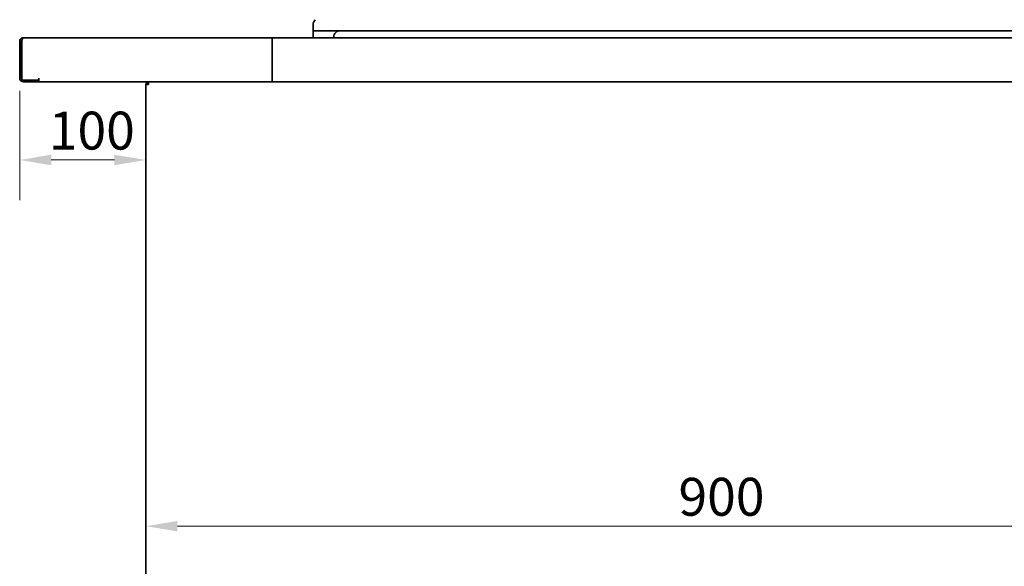
# Model space of a CAD drawing. Units: millimetres. Extents: x 0 to 5940, y 0 to 4200.
# Drawn here: x 3148 to 3928, y 3166 to 3598 of the extents above; entities that cross this region are included whole.
import ezdxf

# ---------------------------------------------------------------- set-up
doc = ezdxf.new("R2010")
doc.units = ezdxf.units.MM
doc.header["$LTSCALE"] = 10
doc.layers.add('Dimensions(ISO)', color=1, linetype='Continuous', lineweight=13, true_color=0xff0000)
doc.layers.add('Visible Edges(ISO)', color=7, linetype='Continuous', lineweight=35)
doc.styles.add('IDT', font='arial.ttf', dxfattribs={"width": 0.85})
doc.dimstyles.new('IDT', dxfattribs={"dimscale": 10, "dimtxt": 3, "dimasz": 2.5, "dimexe": 3.175, "dimexo": 1, "dimgap": 0.762, "dimtad": 1, "dimdec": 1, "dimrnd": 1e-08, "dimtxsty": 'IDT', "dimcen": 0.09, "dimdle": 10, "dimclrd": 1, "dimclre": 1, "dimclrt": 7, "dimadec": 1, "dimazin": 2, "dimtfac": 1.166667, "dimtmove": 0, "dimatfit": 3, "dimfxl": 1, "dimtolj": 1, "dimtzin": 0, "dimlwd": 15, "dimlwe": 15, "dimarcsym": 0})

# ---------------------------------------------------------------- blocks, each defined once
blk = doc.blocks.new('*D31')
at = {"layer": 'Defpoints', "color": 0, "linetype": 'Continuous', "transparency": 16777216}
for p in [(3248.11, 3197.4), (4148.11, 3197.4), (4148.11, 3197.4)]:
    blk.add_point(p, dxfattribs=at)
at = {"layer": 'Dimensions(ISO)', "color": 1, "linetype": 'Continuous', "lineweight": 15, "transparency": 16777216}
blk.add_line((3273.11, 3197.4), (4123.11, 3197.4), dxfattribs=at)
at = {"layer": 'Dimensions(ISO)', "color": 1, "linetype": 'Continuous', "transparency": 16777216}
for points in [[(3273.11, 3201.56), (3273.11, 3193.23), (3248.11, 3197.4)], [(4123.11, 3201.56), (4123.11, 3193.23), (4148.11, 3197.4)]]:
    blk.add_solid(points, dxfattribs=at)
at = {"layer": 'Dimensions(ISO)', "color": 7, "linetype": 'Continuous', "lineweight": 18, "transparency": 16777216, "insert": (3669.98, 3235.65), "char_height": 30, "attachment_point": 1, "style": 'IDT'}
blk.add_mtext('\\A1;900', dxfattribs=at)
blk = doc.blocks.new('*D32')
at = {"layer": 'Defpoints', "color": 0, "linetype": 'Continuous', "transparency": 16777216}
for p in [(3148.11, 3552.01), (3248.11, 3487.24), (3248.11, 3487.24)]:
    blk.add_point(p, dxfattribs=at)
at = {"layer": 'Dimensions(ISO)', "color": 1, "linetype": 'Continuous', "lineweight": 15, "transparency": 16777216}
for p, q in [((3148.11, 3542.01), (3148.11, 3455.49)), ((3173.11, 3487.24), (3223.11, 3487.24))]:
    blk.add_line(p, q, dxfattribs=at)
at = {"layer": 'Dimensions(ISO)', "color": 1, "linetype": 'Continuous', "transparency": 16777216}
for points in [[(3173.11, 3491.41), (3173.11, 3483.07), (3148.11, 3487.24)], [(3223.11, 3491.41), (3223.11, 3483.07), (3248.11, 3487.24)]]:
    blk.add_solid(points, dxfattribs=at)
at = {"layer": 'Dimensions(ISO)', "color": 7, "linetype": 'Continuous', "lineweight": 18, "transparency": 16777216, "insert": (3171.18, 3525.49), "char_height": 30, "attachment_point": 1, "style": 'IDT'}
blk.add_mtext('\\A1;100', dxfattribs=at)

msp = doc.modelspace()

# ---------------------------------------------------------------- linework, layer by layer
at = {"layer": 'Visible Edges(ISO)'}
for p, q in [((3380.61, 3589.51), (3380.61, 3594.51)), ((3380.61, 3584.01), (3380.61, 3589.51)), ((3380.61, 3589.51), (3401.86, 3589.51)), ((4044.36, 3589.51), (3401.86, 3589.51)), ((3148.11, 3581.01), (3148.11, 3552.01)), ((3149.61, 3581.01), (3148.11, 3581.01)), ((3149.61, 3581.01), (3149.61, 3552.01)), ((3149.68, 3550.51), (3149.68, 3581.01)), ((3151.11, 3584.01), (3348.11, 3584.01)), ((3348.11, 3581.01), (3348.11, 3584.01)), ((4098.11, 3584.01), (3348.11, 3584.01)), ((3348.11, 3581.01), (3348.11, 3584.01)), ((3348.11, 3581.01), (3348.11, 3552.01)), ((3348.11, 3581.01), (3348.11, 3552.01)), ((3396.86, 3584.51), (3396.86, 3584.01)), ((3149.68, 3550.51), (3163.21, 3550.51)), ((3151.11, 3549.01), (3163.11, 3549.01)), ((3163.11, 3550.51), (3163.11, 3549.01)), ((3163.21, 3552.01), (3163.21, 3550.51)), ((3163.21, 3550.51), (3163.21, 3549.01)), ((3250.11, 3549.01), (3163.21, 3549.01)), ((3250.11, 3549.01), (3250.18, 3549.01)), ((3250.11, 3548.01), (3250.11, 3549.01)), ((4133.11, 3549.01), (3250.18, 3549.01)), ((3348.11, 3549.01), (3348.11, 3552.01)), ((3348.11, 3549.01), (3348.11, 3552.01)), ((3250.11, 3547.01), (3248.11, 3547.01)), ((3248.11, 3547.01), (3248.11, 3027.51)), ((3250.11, 3548.01), (3250.13, 3548.01)), ((3250.13, 3547.94), (3250.11, 3547.94))]:
    msp.add_line(p, q, dxfattribs=at)
for centre, radius, start, end in [((3385.61, 3594.51), 5, 131.40962, 180), ((3401.86, 3584.51), 5, 131.40962, 180), ((3151.11, 3552.01), 3, 180, 270), ((3151.11, 3552.01), 1.5, 180, 197.66264)]:
    msp.add_arc(centre, radius, start, end, dxfattribs=at)
for points, knots in [([(3401.86, 3589.51), (3401.3, 3589.51), (3400.7, 3589.41), (3399.56, 3588.99), (3399.02, 3588.67), (3398.55, 3588.26)], [0, 0, 0, 0, 0.1870483, 0.1870483, 0.3740966, 0.3740966, 0.3740966, 0.3740966]), ([(3151.11, 3584.01), (3150.08, 3584.01), (3149.07, 3583.44), (3148.54, 3582.56), (3148.26, 3582.1), (3148.11, 3581.55), (3148.11, 3581.01)], [0, 0, 0, 0, 1.026322, 1.026322, 1.026322, 1.570796, 1.570796, 1.570796, 1.570796]), ([(3149.99, 3582), (3149.87, 3581.86), (3149.77, 3581.7), (3149.7, 3581.52), (3149.64, 3581.36), (3149.61, 3581.19), (3149.61, 3581.01)], [0.8442547, 0.8442547, 0.8442547, 0.8442547, 1.2205093, 1.2205093, 1.2205093, 1.5707963, 1.5707963, 1.5707963, 1.5707963]), ([(3149.68, 3581.01), (3149.99, 3582.04), (3150.3, 3583.04), (3150.61, 3583.58), (3150.78, 3583.86), (3150.94, 3584.01), (3151.11, 3584.01)], [0, 0, 0, 0, 1.026322, 1.026322, 1.026322, 1.570796, 1.570796, 1.570796, 1.570796]), ([(3248.11, 3547.01), (3248.11, 3547.77), (3248.58, 3548.5), (3249.27, 3548.82), (3249.53, 3548.95), (3249.82, 3549.01), (3250.11, 3549.01)], [0, 0, 0, 0, 1.135812, 1.135812, 1.135812, 1.570796, 1.570796, 1.570796, 1.570796]), ([(3249.11, 3547.01), (3249.11, 3547.46), (3249.45, 3547.89), (3249.89, 3547.99), (3249.96, 3548), (3250.04, 3548.01), (3250.11, 3548.01)], [0, 0, 0, 0, 1.350716, 1.350716, 1.350716, 1.570796, 1.570796, 1.570796, 1.570796]), ([(3249.11, 3547.01), (3249.11, 3547.28), (3249.45, 3547.54), (3249.89, 3547.81), (3249.96, 3547.85), (3250.04, 3547.9), (3250.11, 3547.94)], [0, 0, 0, 0, 0.859892, 0.859892, 0.859892, 1, 1, 1, 1])]:
    msp.add_open_spline(points, degree=3, knots=knots, dxfattribs=at)
for points in [[(3250.18, 3549.01), (3250.16, 3549.01), (3250.15, 3548.61), (3250.13, 3548.01)], [(3250.11, 3547.94), (3249.87, 3547.87), (3249.64, 3547.8), (3249.42, 3547.73)], [(3250.13, 3548.01), (3250.13, 3547.71), (3250.12, 3547.36), (3250.11, 3547.01)]]:
    msp.add_open_spline(points, degree=3, dxfattribs=at)

# ---------------------------------------------------------------- dimensions: what is measured, and where the dimension line sits
at = {"layer": 'Dimensions(ISO)', "color": 1, "linetype": 'Continuous', "lineweight": 18, "true_color": 0xff0000}
for base, p1, p2, override, picture, middle in [((3248.11, 3487.24), (3148.11, 3552.01), (3248.11, 3487.24), {"dimgap": 0.762, "dimdec": 1, "dimse2": 1, "dimtol": 0, "dimlim": 0, "dimtp": 0, "dimtm": 0, "dimtdec": 2, "dimtofl": 0, "dimatfit": 1}, '*D32', (3198.11, 3487.24)), ((4148.11, 3197.4), (3248.11, 3197.4), (4148.11, 3197.4), {"dimgap": 0.762, "dimdec": 1, "dimse1": 1, "dimse2": 1, "dimtol": 0, "dimlim": 0, "dimtp": 0, "dimtm": 0, "dimtdec": 2, "dimtofl": 0, "dimatfit": 1}, '*D31', (3698.11, 3197.4))]:
    dim = msp.add_linear_dim(base=base, p1=p1, p2=p2, angle=180, dimstyle='IDT', override=override, dxfattribs=at)
    dim.commit()
    dim.dimension.update_dxf_attribs({"geometry": picture, "text_midpoint": middle, "dimtype": 160})

doc.saveas('drawing.dxf')
